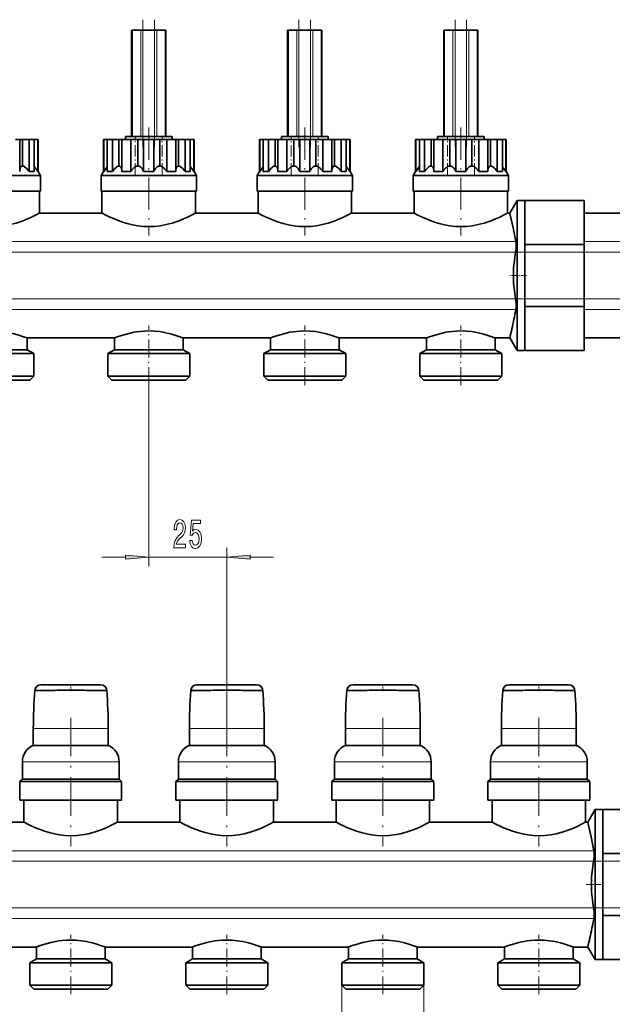
# Model space of a CAD drawing. Extents: x 0 to 420, y 0 to 297.
# Drawn here: x 151 to 215, y 105 to 210 of the extents above; entities that cross this region are included whole.
import ezdxf

# ---------------------------------------------------------------- set-up
doc = ezdxf.new("R2010")
doc.units = 0
doc.linetypes.add('DASHDOT', pattern=[18.5, 12, -3, 0.5, -3])

msp = doc.modelspace()

# ---------------------------------------------------------------- linework, layer by layer
at = {"color": 7, "linetype": 'DASHDOT', "lineweight": 13, "ltscale": 0.340005}
for p, q in [((164.573425, 209.701645), (164.573425, 196.10144)), ((165.816071, 209.701645), (165.816071, 196.10144)), ((181.240097, 209.701645), (181.240097, 196.10144)), ((182.482727, 209.701645), (182.482727, 196.10144)), ((197.906769, 209.701645), (197.906769, 196.10144)), ((199.149399, 209.701645), (199.149399, 196.10144))]:
    msp.add_line(p, q, dxfattribs=at)
at = {"color": 7, "lineweight": 35}
for p, q in [((163.459045, 208.568298), (163.36142, 208.568298)), ((163.36142, 208.568298), (163.36142, 197.234955)), ((163.459045, 208.568298), (164.337723, 208.568298)), ((164.573425, 208.568298), (164.337723, 208.568298)), ((165.816071, 208.568298), (164.573425, 208.568298)), ((166.051773, 208.568298), (165.816071, 208.568298)), ((166.051773, 208.568298), (166.93045, 208.568298)), ((167.028076, 208.568298), (166.93045, 208.568298)), ((167.028076, 197.234955), (167.028076, 208.568298)), ((180.125717, 208.568298), (180.028076, 208.568298)), ((180.028076, 208.568298), (180.028076, 197.234955)), ((180.125717, 208.568298), (181.004395, 208.568298)), ((181.240097, 208.568298), (181.004395, 208.568298)), ((182.482727, 208.568298), (181.240097, 208.568298)), ((182.718445, 208.568298), (182.482727, 208.568298)), ((182.718445, 208.568298), (183.597122, 208.568298)), ((183.694748, 208.568298), (183.597122, 208.568298)), ((183.694748, 197.234955), (183.694748, 208.568298)), ((196.792389, 208.568298), (196.694748, 208.568298)), ((196.694748, 208.568298), (196.694748, 197.234955)), ((196.792389, 208.568298), (197.671051, 208.568298)), ((197.906769, 208.568298), (197.671051, 208.568298)), ((199.149399, 208.568298), (197.906769, 208.568298)), ((199.385101, 208.568298), (199.149399, 208.568298)), ((199.385101, 208.568298), (200.263779, 208.568298)), ((200.36142, 208.568298), (200.263779, 208.568298)), ((200.36142, 197.234955), (200.36142, 208.568298)), ((151.403534, 196.901627), (150.944748, 196.901627)), ((151.403534, 196.901627), (151.537354, 196.901627)), ((151.403534, 193.501312), (151.403534, 196.901627)), ((151.537354, 196.901627), (151.710175, 196.901627)), ((151.710175, 196.901627), (151.930908, 196.901627)), ((151.710175, 194.078384), (151.710175, 196.901627)), ((151.930908, 196.901627), (152.41304, 196.901627)), ((152.713867, 196.901627), (152.41304, 196.901627)), ((152.41304, 193.501465), (152.41304, 196.901627)), ((152.960785, 196.901627), (152.713867, 196.901627)), ((152.96077, 196.901627), (152.979645, 196.901627)), ((152.960785, 193.501312), (152.960785, 196.901627)), ((152.979645, 196.901627), (153.330276, 196.901627)), ((153.36142, 196.901627), (153.330276, 196.901627)), ((153.330276, 193.501465), (153.330276, 196.901627)), ((153.36142, 193.501312), (153.36142, 196.901627)), ((160.392548, 196.901627), (160.36142, 196.901627)), ((160.36142, 193.501312), (160.36142, 196.901627)), ((160.392548, 196.901627), (160.743179, 196.901627)), ((160.392548, 193.501312), (160.392548, 196.901627)), ((160.743179, 196.901627), (160.762253, 196.901627)), ((161.008957, 196.901627), (160.762054, 196.901627)), ((160.762054, 193.501465), (160.762054, 196.901627)), ((161.309799, 196.901627), (161.008957, 196.901627)), ((161.309799, 196.901627), (161.791916, 196.901627)), ((161.309799, 193.501312), (161.309799, 196.901627)), ((161.791916, 196.901627), (162.012665, 196.901627)), ((162.012665, 196.901627), (162.185486, 196.901627)), ((162.012665, 194.078384), (162.012665, 196.901627)), ((162.185486, 196.901627), (162.319305, 196.901627)), ((162.778076, 196.901627), (162.319305, 196.901627)), ((162.319305, 193.501465), (162.319305, 196.901627)), ((167.694748, 197.234955), (162.694748, 197.234955)), ((162.694748, 197.234955), (162.694748, 196.901627)), ((163.268005, 196.901627), (162.778076, 196.901627)), ((163.268005, 196.901627), (163.752441, 196.901627)), ((163.268005, 193.501312), (163.268005, 196.901627)), ((163.752441, 196.901627), (164.030029, 196.901627)), ((164.030029, 196.901627), (164.29007, 196.901627)), ((164.030029, 194.078384), (164.030029, 196.901627)), ((164.29007, 196.901627), (164.647003, 196.901627)), ((165.194748, 196.901627), (164.647003, 196.901627)), ((164.647003, 193.501465), (164.647003, 196.901627)), ((165.742493, 196.901627), (165.194748, 196.901627)), ((165.742493, 196.901627), (166.099442, 196.901627)), ((165.742493, 196.901627), (165.742493, 193.501465)), ((166.099442, 196.901627), (166.359467, 196.901627)), ((166.359467, 196.901627), (166.637054, 196.901627)), ((166.359467, 194.078384), (166.359467, 196.901627)), ((166.637054, 196.901627), (167.12149, 196.901627)), ((167.61142, 196.901627), (167.12149, 196.901627)), ((167.12149, 193.501465), (167.12149, 196.901627)), ((168.070206, 196.901627), (167.61142, 196.901627)), ((167.694748, 196.901627), (167.694748, 197.234955)), ((168.070206, 196.901627), (168.20401, 196.901627)), ((168.070206, 193.501312), (168.070206, 196.901627)), ((168.20401, 196.901627), (168.376831, 196.901627)), ((168.376831, 196.901627), (168.59758, 196.901627)), ((168.376831, 194.078384), (168.376831, 196.901627)), ((168.59758, 196.901627), (169.079712, 196.901627)), ((169.380539, 196.901627), (169.079712, 196.901627)), ((169.079712, 193.501465), (169.079712, 196.901627)), ((169.627441, 196.901627), (169.380539, 196.901627)), ((169.627441, 196.901627), (169.646332, 196.901627)), ((169.627441, 193.501312), (169.627441, 196.901627)), ((169.646332, 196.901627), (169.996948, 196.901627)), ((170.028076, 196.901627), (169.996948, 196.901627)), ((169.996948, 193.501465), (169.996948, 196.901627)), ((170.028076, 193.501312), (170.028076, 196.901627)), ((177.059219, 196.901627), (177.028076, 196.901627)), ((177.028076, 193.501312), (177.028076, 196.901627)), ((177.059219, 196.901627), (177.409851, 196.901627)), ((177.059219, 193.501312), (177.059219, 196.901627)), ((177.409851, 196.901627), (177.428925, 196.901627)), ((177.675629, 196.901627), (177.428726, 196.901627)), ((177.428726, 193.501465), (177.428726, 196.901627)), ((177.976471, 196.901627), (177.675629, 196.901627)), ((177.976471, 196.901627), (178.458588, 196.901627)), ((177.976471, 193.501312), (177.976471, 196.901627)), ((178.458588, 196.901627), (178.679321, 196.901627)), ((178.679321, 196.901627), (178.852142, 196.901627)), ((178.679321, 194.078384), (178.679321, 196.901627)), ((178.852142, 196.901627), (178.985962, 196.901627)), ((179.444748, 196.901627), (178.985962, 196.901627)), ((178.985962, 193.501465), (178.985962, 196.901627)), ((184.36142, 197.234955), (179.36142, 197.234955)), ((179.36142, 197.234955), (179.36142, 196.901627)), ((179.934677, 196.901627), (179.444748, 196.901627)), ((179.934677, 196.901627), (180.419113, 196.901627)), ((179.934677, 193.501312), (179.934677, 196.901627)), ((180.419113, 196.901627), (180.696686, 196.901627)), ((180.696686, 196.901627), (180.956726, 196.901627)), ((180.696686, 194.078384), (180.696686, 196.901627)), ((180.956726, 196.901627), (181.313675, 196.901627)), ((181.86142, 196.901627), (181.313675, 196.901627)), ((181.313675, 193.501465), (181.313675, 196.901627)), ((182.409149, 196.901627), (181.86142, 196.901627)), ((182.409149, 196.901627), (182.766113, 196.901627)), ((182.409149, 196.901627), (182.409149, 193.501465)), ((182.766113, 196.901627), (183.026138, 196.901627)), ((183.026138, 196.901627), (183.303711, 196.901627)), ((183.026138, 194.078384), (183.026138, 196.901627)), ((183.303711, 196.901627), (183.788162, 196.901627)), ((184.278076, 196.901627), (183.788162, 196.901627)), ((183.788162, 193.501465), (183.788162, 196.901627)), ((184.736877, 196.901627), (184.278076, 196.901627)), ((184.36142, 196.901627), (184.36142, 197.234955)), ((184.736877, 196.901627), (184.870682, 196.901627)), ((184.736877, 193.501312), (184.736877, 196.901627)), ((184.870682, 196.901627), (185.043503, 196.901627)), ((185.043503, 196.901627), (185.264252, 196.901627)), ((185.043503, 194.078384), (185.043503, 196.901627)), ((185.264252, 196.901627), (185.746368, 196.901627)), ((186.047211, 196.901627), (185.746368, 196.901627)), ((185.746368, 193.501465), (185.746368, 196.901627)), ((186.294113, 196.901627), (186.047211, 196.901627)), ((186.294098, 196.901627), (186.312988, 196.901627)), ((186.294113, 193.501312), (186.294113, 196.901627)), ((186.312988, 196.901627), (186.663605, 196.901627)), ((186.694748, 196.901627), (186.663605, 196.901627)), ((186.663605, 193.501465), (186.663605, 196.901627)), ((186.694748, 193.501312), (186.694748, 196.901627)), ((193.725891, 196.901627), (193.694748, 196.901627)), ((193.694748, 193.501312), (193.694748, 196.901627)), ((193.725891, 196.901627), (194.076508, 196.901627)), ((193.725891, 193.501312), (193.725891, 196.901627)), ((194.076508, 196.901627), (194.095581, 196.901627)), ((194.342285, 196.901627), (194.095398, 196.901627)), ((194.095398, 193.501465), (194.095398, 196.901627)), ((194.643127, 196.901627), (194.342285, 196.901627)), ((194.643127, 196.901627), (195.125244, 196.901627)), ((194.643127, 193.501312), (194.643127, 196.901627)), ((195.125244, 196.901627), (195.345993, 196.901627)), ((195.345993, 196.901627), (195.518814, 196.901627)), ((195.345993, 194.078384), (195.345993, 196.901627)), ((195.518814, 196.901627), (195.652634, 196.901627)), ((196.11142, 196.901627), (195.652634, 196.901627)), ((195.652634, 193.501465), (195.652634, 196.901627)), ((201.028076, 197.234955), (196.028076, 197.234955)), ((196.028076, 197.234955), (196.028076, 196.901627)), ((196.601349, 196.901627), (196.11142, 196.901627)), ((196.601349, 196.901627), (197.085785, 196.901627)), ((196.601349, 193.501312), (196.601349, 196.901627)), ((197.085785, 196.901627), (197.363358, 196.901627)), ((197.363358, 196.901627), (197.623398, 196.901627)), ((197.363358, 194.078384), (197.363358, 196.901627)), ((197.623398, 196.901627), (197.980347, 196.901627)), ((198.528076, 196.901627), (197.980347, 196.901627)), ((197.980347, 193.501465), (197.980347, 196.901627)), ((199.075821, 196.901627), (198.528076, 196.901627)), ((199.075821, 196.901627), (199.43277, 196.901627)), ((199.075821, 196.901627), (199.075821, 193.501465)), ((199.43277, 196.901627), (199.69281, 196.901627)), ((199.69281, 196.901627), (199.970383, 196.901627)), ((199.69281, 194.078384), (199.69281, 196.901627)), ((199.970383, 196.901627), (200.454819, 196.901627)), ((200.944748, 196.901627), (200.454819, 196.901627)), ((200.454819, 193.501465), (200.454819, 196.901627)), ((201.403534, 196.901627), (200.944748, 196.901627)), ((201.028076, 196.901627), (201.028076, 197.234955)), ((201.403534, 196.901627), (201.537354, 196.901627)), ((201.403534, 193.501312), (201.403534, 196.901627)), ((201.537354, 196.901627), (201.710175, 196.901627)), ((201.710175, 196.901627), (201.930908, 196.901627)), ((201.710175, 194.078384), (201.710175, 196.901627)), ((201.930908, 196.901627), (202.41304, 196.901627)), ((202.713867, 196.901627), (202.41304, 196.901627)), ((202.41304, 193.501465), (202.41304, 196.901627)), ((202.96077, 196.901627), (202.713867, 196.901627)), ((202.96077, 196.901627), (202.979645, 196.901627)), ((202.96077, 193.501312), (202.96077, 196.901627)), ((202.979645, 196.901627), (203.330276, 196.901627)), ((203.36142, 196.901627), (203.330276, 196.901627)), ((203.330276, 193.501465), (203.330276, 196.901627)), ((203.36142, 193.501312), (203.36142, 196.901627)), ((152.413162, 193.501312), (152.438324, 193.501312)), ((152.438324, 193.501312), (152.713867, 193.501312)), ((152.713867, 193.501312), (152.960693, 193.501312)), ((152.960785, 194.024979), (152.979645, 194.004913)), ((153.330307, 193.501312), (153.36142, 193.501312)), ((153.61142, 193.068298), (153.36142, 193.501312)), ((160.36142, 193.501312), (160.11142, 193.068298)), ((160.36142, 193.501312), (160.392532, 193.501312)), ((160.743179, 194.004913), (160.762054, 194.024979)), ((160.762146, 193.501312), (161.008957, 193.501312)), ((161.008957, 193.501312), (161.309662, 193.501312)), ((162.319458, 193.501312), (162.778076, 193.501312)), ((162.778076, 193.501312), (163.267807, 193.501312)), ((164.647217, 193.501312), (165.194748, 193.501312)), ((165.194748, 193.501312), (165.742279, 193.501312)), ((167.121689, 193.501312), (167.61142, 193.501312)), ((167.61142, 193.501312), (168.070038, 193.501312)), ((169.079834, 193.501312), (169.104996, 193.501312)), ((169.104996, 193.501312), (169.380539, 193.501312)), ((169.380539, 193.501312), (169.62735, 193.501312)), ((169.627441, 194.024979), (169.646332, 194.004913)), ((169.996979, 193.501312), (170.028076, 193.501312)), ((170.278076, 193.068298), (170.028076, 193.501312)), ((177.028076, 193.501312), (176.778076, 193.068298)), ((177.028076, 193.501312), (177.059204, 193.501312)), ((177.409851, 194.004913), (177.428711, 194.024979)), ((177.428802, 193.501312), (177.675629, 193.501312)), ((177.675629, 193.501312), (177.976334, 193.501312)), ((178.98613, 193.501312), (179.444748, 193.501312)), ((179.444748, 193.501312), (179.934479, 193.501312)), ((181.313889, 193.501312), (181.86142, 193.501312)), ((181.86142, 193.501312), (182.408936, 193.501312)), ((183.788361, 193.501312), (184.278076, 193.501312)), ((184.278076, 193.501312), (184.736694, 193.501312)), ((185.74649, 193.501312), (185.771667, 193.501312)), ((185.771667, 193.501312), (186.047211, 193.501312)), ((186.047211, 193.501312), (186.294022, 193.501312)), ((186.294113, 194.024979), (186.312988, 194.004913)), ((186.663635, 193.501312), (186.694748, 193.501312)), ((186.944748, 193.068298), (186.694748, 193.501312)), ((193.694748, 193.501312), (193.444748, 193.068298)), ((193.694748, 193.501312), (193.725861, 193.501312)), ((194.076508, 194.004913), (194.095383, 194.024979)), ((194.095474, 193.501312), (194.342285, 193.501312)), ((194.342285, 193.501312), (194.643005, 193.501312)), ((195.652802, 193.501312), (196.11142, 193.501312)), ((196.11142, 193.501312), (196.601135, 193.501312)), ((197.98056, 193.501312), (198.528076, 193.501312)), ((198.528076, 193.501312), (199.075607, 193.501312)), ((200.455017, 193.501312), (200.944748, 193.501312)), ((200.944748, 193.501312), (201.403366, 193.501312)), ((202.413162, 193.501312), (202.438324, 193.501312)), ((202.438324, 193.501312), (202.713867, 193.501312)), ((202.713867, 193.501312), (202.960693, 193.501312)), ((202.960785, 194.024979), (202.979645, 194.004913)), ((203.330292, 193.501312), (203.36142, 193.501312)), ((203.61142, 193.068298), (203.36142, 193.501312)), ((152.640594, 193.068298), (143.444748, 193.068298)), ((153.61142, 193.068298), (152.640594, 193.068298)), ((153.61142, 191.401627), (153.61142, 193.068298)), ((169.307251, 193.068298), (160.11142, 193.068298)), ((160.11142, 193.068298), (160.11142, 191.401627)), ((170.278076, 193.068298), (169.307251, 193.068298)), ((170.278076, 191.401627), (170.278076, 193.068298)), ((185.973923, 193.068298), (176.778076, 193.068298)), ((176.778076, 193.068298), (176.778076, 191.401627)), ((186.944748, 193.068298), (185.973923, 193.068298)), ((186.944748, 191.401627), (186.944748, 193.068298)), ((202.640579, 193.068298), (193.444748, 193.068298)), ((193.444748, 193.068298), (193.444748, 191.401627)), ((203.61142, 193.068298), (202.640579, 193.068298)), ((203.61142, 191.401627), (203.61142, 193.068298)), ((143.444748, 191.401627), (153.61142, 191.401627)), ((153.528076, 189.068298), (153.528076, 191.401627)), ((160.11142, 191.401627), (170.278076, 191.401627)), ((160.194748, 191.401627), (160.194748, 189.068298)), ((170.194748, 189.068298), (170.194748, 191.401627)), ((176.778076, 191.401627), (186.944748, 191.401627)), ((176.86142, 191.401627), (176.86142, 189.068298)), ((186.86142, 189.068298), (186.86142, 191.401627)), ((193.444748, 191.401627), (203.61142, 191.401627)), ((193.528076, 191.401627), (193.528076, 189.068298)), ((203.528076, 189.068298), (203.528076, 191.401627)), ((204.528076, 190.401627), (203.75827, 189.068298)), ((205.36142, 190.401627), (204.528076, 190.401627)), ((204.528076, 190.401627), (204.528076, 175.929489)), ((205.36142, 185.715332), (205.36142, 190.401627)), ((211.694748, 190.401627), (205.36142, 190.401627)), ((211.694748, 190.401627), (211.694748, 185.715332)), ((153.528076, 189.068298), (160.194748, 189.068298)), ((170.194748, 189.068298), (176.86142, 189.068298)), ((186.86142, 189.068298), (193.528076, 189.068298)), ((203.528076, 189.068298), (203.758286, 189.068298)), ((211.694748, 189.068298), (217.028076, 189.068298)), ((205.36142, 185.715332), (205.36142, 179.087921)), ((205.36142, 185.715332), (211.694748, 185.715332)), ((211.694748, 179.087921), (211.694748, 185.715332)), ((205.36142, 174.401627), (205.36142, 179.087921)), ((211.694748, 179.087921), (205.36142, 179.087921)), ((211.694748, 179.087921), (211.694748, 174.401627)), ((152.194748, 174.482056), (152.194748, 175.734955)), ((152.194748, 175.734955), (161.528076, 175.734955)), ((161.528076, 175.734955), (161.528076, 174.482056)), ((168.86142, 174.482056), (168.86142, 175.734955)), ((168.86142, 175.734955), (178.194748, 175.734955)), ((178.194748, 175.734955), (178.194748, 174.482056)), ((185.528076, 174.482056), (185.528076, 175.734955)), ((185.528076, 175.734955), (194.86142, 175.734955)), ((194.86142, 175.734955), (194.86142, 174.482056)), ((202.194748, 174.482056), (202.194748, 175.734955)), ((202.194748, 175.734955), (203.75827, 175.734955)), ((203.75827, 175.734955), (204.528076, 174.401627)), ((204.528076, 175.929489), (204.528076, 174.401627)), ((211.694748, 175.734955), (218.36142, 175.734955)), ((144.86142, 174.482056), (151.494476, 174.482056)), ((151.494476, 174.482056), (152.194748, 174.482056)), ((152.911407, 174.068298), (152.194748, 174.482056)), ((161.528076, 174.482056), (160.811417, 174.068298)), ((161.528076, 174.482056), (168.161148, 174.482056)), ((168.161148, 174.482056), (168.86142, 174.482056)), ((169.578079, 174.068298), (168.86142, 174.482056)), ((178.194748, 174.482056), (177.478088, 174.068298)), ((178.194748, 174.482056), (184.82782, 174.482056)), ((184.82782, 174.482056), (185.528076, 174.482056)), ((186.244751, 174.068298), (185.528076, 174.482056)), ((194.86142, 174.482056), (194.144745, 174.068298)), ((194.86142, 174.482056), (201.494476, 174.482056)), ((201.494476, 174.482056), (202.194748, 174.482056)), ((202.911407, 174.068298), (202.194748, 174.482056)), ((152.07428, 174.068298), (144.144745, 174.068298)), ((152.911407, 174.068298), (152.07428, 174.068298)), ((152.911407, 171.668304), (152.911407, 174.068298)), ((168.740936, 174.068298), (160.811417, 174.068298)), ((160.811417, 174.068298), (160.811417, 171.668304)), ((169.578079, 174.068298), (168.740936, 174.068298)), ((169.578079, 171.668304), (169.578079, 174.068298)), ((185.407608, 174.068298), (177.478088, 174.068298)), ((177.478088, 174.068298), (177.478088, 171.668304)), ((186.244751, 174.068298), (185.407608, 174.068298)), ((186.244751, 171.668304), (186.244751, 174.068298)), ((202.07428, 174.068298), (194.144745, 174.068298)), ((194.144745, 174.068298), (194.144745, 171.668304)), ((202.911407, 174.068298), (202.07428, 174.068298)), ((202.911407, 171.668304), (202.911407, 174.068298)), ((204.528076, 174.401627), (205.36142, 174.401627)), ((211.694748, 174.401627), (205.36142, 174.401627)), ((144.144745, 171.668304), (152.07428, 171.668304)), ((152.07428, 171.668304), (152.911407, 171.668304)), ((152.478088, 171.234955), (152.911407, 171.668304)), ((160.811417, 171.668304), (168.740936, 171.668304)), ((160.811417, 171.668304), (161.244751, 171.234955)), ((168.740936, 171.668304), (169.578079, 171.668304)), ((169.144745, 171.234955), (169.578079, 171.668304)), ((177.478088, 171.668304), (185.407608, 171.668304)), ((177.478088, 171.668304), (177.911407, 171.234955)), ((185.407608, 171.668304), (186.244751, 171.668304)), ((185.811417, 171.234955), (186.244751, 171.668304)), ((194.144745, 171.668304), (202.07428, 171.668304)), ((194.144745, 171.668304), (194.578079, 171.234955)), ((202.07428, 171.668304), (202.911407, 171.668304)), ((202.478088, 171.234955), (202.911407, 171.668304)), ((144.578079, 171.234955), (151.723694, 171.234955)), ((151.723694, 171.234955), (152.478088, 171.234955)), ((161.244751, 171.234955), (168.390366, 171.234955)), ((168.390366, 171.234955), (169.144745, 171.234955)), ((177.911407, 171.234955), (185.057037, 171.234955)), ((185.057037, 171.234955), (185.811417, 171.234955)), ((194.578079, 171.234955), (201.723694, 171.234955)), ((201.723694, 171.234955), (202.478088, 171.234955)), ((160.044647, 138.734955), (153.678177, 138.734955)), ((176.711319, 138.734955), (170.344849, 138.734955)), ((193.377991, 138.734955), (187.011505, 138.734955)), ((210.044647, 138.734955), (203.678177, 138.734955)), ((152.86142, 134.068298), (152.86142, 132.254395)), ((160.86142, 132.254395), (160.86142, 134.068298)), ((169.528076, 134.068298), (169.528076, 132.254395)), ((177.528076, 132.254395), (177.528076, 134.068298)), ((186.194748, 134.068298), (186.194748, 132.254395)), ((194.194748, 132.254395), (194.194748, 134.068298)), ((202.86142, 134.068298), (202.86142, 132.254395)), ((210.86142, 132.254395), (210.86142, 134.068298)), ((152.86142, 132.254395), (160.86142, 132.254395)), ((169.528076, 132.254395), (177.528076, 132.254395)), ((186.194748, 132.254395), (194.194748, 132.254395)), ((202.86142, 132.254395), (210.86142, 132.254395)), ((151.694748, 130.501633), (151.694748, 128.668289)), ((162.028076, 128.668289), (162.028076, 130.501633)), ((168.36142, 130.501633), (168.36142, 128.668289)), ((178.694748, 128.668289), (178.694748, 130.501633)), ((185.028076, 130.501633), (185.028076, 128.668289)), ((195.36142, 128.668289), (195.36142, 130.501633)), ((201.694748, 130.501633), (201.694748, 128.668289)), ((212.028076, 128.668289), (212.028076, 130.501633)), ((151.694748, 128.668289), (151.428085, 128.401627)), ((161.25708, 128.401627), (151.428085, 128.401627)), ((151.428085, 128.401627), (151.428085, 126.401627)), ((151.694748, 128.668289), (161.041336, 128.668289)), ((161.041336, 128.668289), (162.028076, 128.668289)), ((162.294754, 128.401627), (161.25708, 128.401627)), ((162.294754, 128.401627), (162.028076, 128.668289)), ((162.294754, 126.401627), (162.294754, 128.401627)), ((168.36142, 128.668289), (168.094757, 128.401627)), ((177.923737, 128.401627), (168.094757, 128.401627)), ((168.094757, 128.401627), (168.094757, 126.401627)), ((168.36142, 128.668289), (177.708008, 128.668289)), ((177.708008, 128.668289), (178.694748, 128.668289)), ((178.961426, 128.401627), (177.923737, 128.401627)), ((178.961426, 128.401627), (178.694748, 128.668289)), ((178.961426, 126.401627), (178.961426, 128.401627)), ((185.028076, 128.668289), (184.761414, 128.401627)), ((194.590408, 128.401627), (184.761414, 128.401627)), ((184.761414, 128.401627), (184.761414, 126.401627)), ((185.028076, 128.668289), (194.374664, 128.668289)), ((194.374664, 128.668289), (195.36142, 128.668289)), ((195.628082, 128.401627), (194.590408, 128.401627)), ((195.628082, 128.401627), (195.36142, 128.668289)), ((195.628082, 126.401627), (195.628082, 128.401627)), ((201.694748, 128.668289), (201.428085, 128.401627)), ((211.25708, 128.401627), (201.428085, 128.401627)), ((201.428085, 128.401627), (201.428085, 126.401627)), ((201.694748, 128.668289), (211.041336, 128.668289)), ((211.041336, 128.668289), (212.028076, 128.668289)), ((212.294739, 128.401627), (211.25708, 128.401627)), ((212.294739, 128.401627), (212.028076, 128.668289)), ((212.294739, 126.401627), (212.294739, 128.401627)), ((151.428085, 126.401627), (162.294754, 126.401627)), ((151.86142, 126.401627), (151.86142, 124.068298)), ((161.86142, 124.068298), (161.86142, 126.401627)), ((168.094757, 126.401627), (178.961426, 126.401627)), ((168.528076, 126.401627), (168.528076, 124.068298)), ((178.528076, 124.068298), (178.528076, 126.401627)), ((184.761414, 126.401627), (195.628082, 126.401627)), ((185.194748, 126.401627), (185.194748, 124.068298)), ((195.194748, 124.068298), (195.194748, 126.401627)), ((201.428085, 126.401627), (212.294739, 126.401627)), ((201.86142, 126.401627), (201.86142, 124.068298)), ((211.86142, 124.068298), (211.86142, 126.401627)), ((212.86142, 125.401627), (212.091614, 124.068291)), ((212.86142, 125.401627), (212.86142, 110.929489)), ((213.694748, 125.401627), (212.86142, 125.401627)), ((213.694748, 120.715332), (213.694748, 125.401627)), ((220.028076, 125.401627), (213.694748, 125.401627)), ((145.194748, 124.068298), (151.86142, 124.068298)), ((161.86142, 124.068298), (168.528076, 124.068298)), ((178.528076, 124.068298), (185.194748, 124.068298)), ((195.194748, 124.068298), (201.86142, 124.068298)), ((211.86142, 124.068298), (212.091614, 124.068298)), ((213.694748, 120.715332), (213.694748, 114.087921)), ((213.694748, 120.715332), (220.028076, 120.715332)), ((213.694748, 109.401627), (213.694748, 114.087921)), ((220.028076, 114.087921), (213.694748, 114.087921)), ((143.86142, 110.734962), (153.194748, 110.734962)), ((153.194748, 110.734962), (153.194748, 109.482063)), ((160.528076, 109.482063), (160.528076, 110.734962)), ((160.528076, 110.734962), (169.86142, 110.734962)), ((169.86142, 110.734962), (169.86142, 109.482063)), ((177.194748, 109.482063), (177.194748, 110.734962)), ((177.194748, 110.734962), (186.528076, 110.734962)), ((186.528076, 110.734962), (186.528076, 109.482063)), ((193.86142, 109.482063), (193.86142, 110.734962)), ((193.86142, 110.734962), (203.194748, 110.734962)), ((203.194748, 110.734962), (203.194748, 109.482063)), ((210.528076, 109.482063), (210.528076, 110.734962)), ((210.528076, 110.734962), (212.091614, 110.734962)), ((212.091614, 110.734962), (212.86142, 109.401627)), ((212.86142, 110.929489), (212.86142, 109.401627)), ((153.194748, 109.482063), (152.478088, 109.068291)), ((153.194748, 109.482063), (159.82782, 109.482063)), ((159.82782, 109.482063), (160.528076, 109.482063)), ((161.244751, 109.068291), (160.528076, 109.482063)), ((169.86142, 109.482063), (169.144745, 109.068291)), ((169.86142, 109.482063), (176.494476, 109.482063)), ((176.494476, 109.482063), (177.194748, 109.482063)), ((177.911407, 109.068291), (177.194748, 109.482063)), ((186.528076, 109.482063), (185.811417, 109.068291)), ((186.528076, 109.482063), (193.161148, 109.482063)), ((193.161148, 109.482063), (193.86142, 109.482063)), ((194.578079, 109.068291), (193.86142, 109.482063)), ((203.194748, 109.482063), (202.478088, 109.068291)), ((203.194748, 109.482063), (209.827805, 109.482063)), ((209.827805, 109.482063), (210.528076, 109.482063)), ((211.244751, 109.068291), (210.528076, 109.482063)), ((212.86142, 109.401627), (213.694748, 109.401627)), ((220.028076, 109.401627), (213.694748, 109.401627)), ((160.407608, 109.068291), (152.478088, 109.068291)), ((152.478088, 109.068291), (152.478088, 106.668297)), ((161.244751, 109.068291), (160.407608, 109.068291)), ((161.244751, 106.668297), (161.244751, 109.068291)), ((177.07428, 109.068291), (169.144745, 109.068291)), ((169.144745, 109.068291), (169.144745, 106.668297)), ((177.911407, 109.068291), (177.07428, 109.068291)), ((177.911407, 106.668297), (177.911407, 109.068291)), ((193.740936, 109.068291), (185.811417, 109.068291)), ((185.811417, 109.068291), (185.811417, 106.668297)), ((194.578079, 109.068291), (193.740936, 109.068291)), ((194.578079, 106.668297), (194.578079, 109.068291)), ((210.407608, 109.068291), (202.478088, 109.068291)), ((202.478088, 109.068291), (202.478088, 106.668297)), ((211.244751, 109.068291), (210.407608, 109.068291)), ((211.244751, 106.668297), (211.244751, 109.068291)), ((152.478088, 106.668297), (160.407608, 106.668297)), ((152.478088, 106.668297), (152.911407, 106.234962)), ((152.911407, 106.234962), (160.057037, 106.234962)), ((160.057037, 106.234962), (160.811417, 106.234962)), ((160.407608, 106.668297), (161.244751, 106.668297)), ((160.811417, 106.234962), (161.244751, 106.668297)), ((169.144745, 106.668297), (177.07428, 106.668297)), ((169.144745, 106.668297), (169.578079, 106.234962)), ((169.578079, 106.234962), (176.723694, 106.234962)), ((176.723694, 106.234962), (177.478088, 106.234962)), ((177.07428, 106.668297), (177.911407, 106.668297)), ((177.478088, 106.234962), (177.911407, 106.668297)), ((185.811417, 106.668297), (193.740936, 106.668297)), ((185.811417, 106.668297), (186.244751, 106.234962)), ((186.244751, 106.234962), (193.390366, 106.234962)), ((193.390366, 106.234962), (194.144745, 106.234962)), ((193.740936, 106.668297), (194.578079, 106.668297)), ((194.144745, 106.234962), (194.578079, 106.668297)), ((202.478088, 106.668297), (210.407608, 106.668297)), ((202.478088, 106.668297), (202.911407, 106.234962)), ((202.911407, 106.234962), (210.057037, 106.234962)), ((210.057037, 106.234962), (210.811417, 106.234962)), ((210.407608, 106.668297), (211.244751, 106.668297)), ((210.811417, 106.234962), (211.244751, 106.668297))]:
    msp.add_line(p, q, dxfattribs=at)
at = {"color": 7, "lineweight": 13}
for p, q in [((163.459045, 197.234955), (163.459045, 208.568298)), ((164.337723, 208.568298), (164.337723, 197.234955)), ((164.573425, 197.234955), (164.573425, 208.568298)), ((165.816071, 208.568298), (165.816071, 197.234955)), ((166.051773, 197.234955), (166.051773, 208.568298)), ((166.93045, 208.568298), (166.93045, 197.234955)), ((180.125717, 197.234955), (180.125717, 208.568298)), ((181.004395, 208.568298), (181.004395, 197.234955)), ((181.240097, 197.234955), (181.240097, 208.568298)), ((182.482727, 208.568298), (182.482727, 197.234955)), ((182.718445, 197.234955), (182.718445, 208.568298)), ((183.597122, 208.568298), (183.597122, 197.234955)), ((196.792389, 197.234955), (196.792389, 208.568298)), ((197.671051, 208.568298), (197.671051, 197.234955)), ((197.906769, 197.234955), (197.906769, 208.568298)), ((199.149399, 208.568298), (199.149399, 197.234955)), ((199.385101, 197.234955), (199.385101, 208.568298)), ((200.263779, 208.568298), (200.263779, 197.234955)), ((204.407761, 186.021545), (104.861412, 186.021545)), ((311.074402, 186.021545), (211.694748, 186.021545)), ((104.861412, 184.898941), (204.382446, 184.898941)), ((211.694748, 184.898941), (311.050354, 184.898941)), ((204.38147, 179.904327), (104.861412, 179.904327)), ((311.048157, 179.904327), (211.694748, 179.904327)), ((204.407196, 178.781708), (104.861412, 178.781708)), ((311.073853, 178.781708), (211.694748, 178.781708)), ((165.194748, 170.70575), (165.194748, 151.343277)), ((173.528076, 135.213516), (173.528076, 153.343277)), ((160.194748, 152.343277), (162.704254, 152.343277)), ((165.194748, 152.343277), (173.528076, 152.343277)), ((176.01857, 152.343277), (178.528076, 152.343277)), ((156.86142, 134.068298), (152.86142, 134.068298)), ((160.86142, 134.068298), (156.86142, 134.068298)), ((173.528076, 134.068298), (169.528076, 134.068298)), ((177.528076, 134.068298), (173.528076, 134.068298)), ((190.194748, 134.068298), (186.194748, 134.068298)), ((194.194748, 134.068298), (190.194748, 134.068298)), ((206.86142, 134.068298), (202.86142, 134.068298)), ((210.86142, 134.068298), (206.86142, 134.068298)), ((151.949844, 130.501633), (151.694748, 130.501633)), ((153.208038, 130.501633), (151.949844, 130.501633)), ((161.772995, 130.501633), (153.208038, 130.501633)), ((162.028076, 130.501633), (161.772995, 130.501633)), ((168.616516, 130.501633), (168.36142, 130.501633)), ((169.874695, 130.501633), (168.616516, 130.501633)), ((178.439667, 130.501633), (169.874695, 130.501633)), ((178.694748, 130.501633), (178.439667, 130.501633)), ((185.283173, 130.501633), (185.028076, 130.501633)), ((186.541367, 130.501633), (185.283173, 130.501633)), ((195.106323, 130.501633), (186.541367, 130.501633)), ((195.36142, 130.501633), (195.106323, 130.501633)), ((201.949844, 130.501633), (201.694748, 130.501633)), ((203.208038, 130.501633), (201.949844, 130.501633)), ((211.77298, 130.501633), (203.208038, 130.501633)), ((212.028076, 130.501633), (211.77298, 130.501633)), ((212.741089, 121.021545), (113.194748, 121.021545)), ((113.194748, 119.898941), (212.715775, 119.898941)), ((212.714798, 114.904312), (113.194748, 114.904312)), ((212.74054, 113.781708), (113.194748, 113.781708)), ((185.811417, 106.668297), (185.811417, 98.113251)), ((194.578079, 106.668297), (194.578079, 98.113251))]:
    msp.add_line(p, q, dxfattribs=at)
at = {"color": 7, "linetype": 'DASHDOT', "lineweight": 13, "ltscale": 0.288568}
for p, q in [((165.194748, 198.196854), (165.194748, 186.654129)), ((181.86142, 198.196854), (181.86142, 186.654129)), ((198.528076, 198.196854), (198.528076, 186.654129))]:
    msp.add_line(p, q, dxfattribs=at)
at = {"color": 7, "linetype": 'DASHDOT', "lineweight": 13, "ltscale": 0.10201}
for p, q in [((163.752441, 193.16127), (163.752441, 197.241669)), ((180.419113, 193.16127), (180.419113, 197.241669)), ((197.085785, 193.16127), (197.085785, 197.241669))]:
    msp.add_line(p, q, dxfattribs=at)
at = {"color": 7, "linetype": 'DASHDOT', "lineweight": 13, "ltscale": 0.102005}
for p, q in [((166.637054, 193.161453), (166.637054, 197.241638)), ((183.303711, 193.161453), (183.303711, 197.241638)), ((199.970383, 193.161453), (199.970383, 197.241638))]:
    msp.add_line(p, q, dxfattribs=at)
at = {"color": 7, "linetype": 'DASHDOT', "lineweight": 13}
for p, q in [((94.90155, 184.898941), (214.419907, 184.898941)), ((201.751892, 184.898941), (321.066101, 184.898941)), ((94.901527, 179.904327), (214.420135, 179.904327)), ((201.751373, 179.904327), (321.07196, 179.904327)), ((103.234886, 119.898941), (222.753235, 119.898941)), ((210.068222, 119.898941), (329.586548, 119.898941)), ((103.234863, 114.904312), (222.753464, 114.904312)), ((210.068207, 114.904312), (329.586792, 114.904312))]:
    msp.add_line(p, q, dxfattribs=at)
at = {"color": 7, "linetype": 'DASHDOT', "lineweight": 13, "ltscale": 0.04895}
for p, q in [((205.524582, 182.401627), (203.566574, 182.401627)), ((211.899902, 117.401627), (213.85791, 117.401627))]:
    msp.add_line(p, q, dxfattribs=at)
at = {"color": 7, "linetype": 'DASHDOT', "lineweight": 13, "ltscale": 0.158765}
for p, q in [((165.194748, 170.70575), (165.194748, 177.056366)), ((181.86142, 170.70575), (181.86142, 177.056366)), ((198.528076, 170.70575), (198.528076, 177.056366))]:
    msp.add_line(p, q, dxfattribs=at)
at = {"color": 7, "linetype": 'DASHDOT', "lineweight": 13, "ltscale": 0.018446}
for p, q in [((156.86142, 138.058609), (156.86142, 138.796448)), ((173.528076, 138.058609), (173.528076, 138.796448)), ((190.194748, 138.058609), (190.194748, 138.796448)), ((206.86142, 138.058609), (206.86142, 138.796448))]:
    msp.add_line(p, q, dxfattribs=at)
at = {"color": 7, "linetype": 'DASHDOT', "lineweight": 13, "ltscale": 0.343568}
for p, q in [((156.86142, 135.213516), (156.86142, 121.470795)), ((173.528076, 135.213516), (173.528076, 121.470795)), ((190.194748, 135.213516), (190.194748, 121.470795)), ((206.86142, 135.213516), (206.86142, 121.470795))]:
    msp.add_line(p, q, dxfattribs=at)
at = {"color": 7, "linetype": 'DASHDOT', "lineweight": 13, "ltscale": 0.158766}
for p, q in [((156.86142, 105.705742), (156.86142, 112.056374)), ((173.528076, 105.705742), (173.528076, 112.056374)), ((190.194748, 105.705742), (190.194748, 112.056374)), ((206.86142, 105.705742), (206.86142, 112.056374))]:
    msp.add_line(p, q, dxfattribs=at)
at = {"color": 7, "lineweight": 35}
for points in [[(151.403534, 193.501465), (151.412781, 193.656067), (151.439667, 193.80542), (151.468399, 193.891159), (151.537354, 194.004913)], [(151.710175, 194.078384), (151.797531, 194.067383), (151.8853, 194.031555), (151.930908, 194.004913)], [(151.930908, 194.004913), (152.074265, 193.892914), (152.162872, 193.806625), (152.325516, 193.616653), (152.41304, 193.501465)], [(152.979645, 194.004913), (153.059769, 193.906097), (153.219788, 193.674927), (153.330276, 193.501465)], [(160.392548, 193.501465), (160.559204, 193.760147), (160.743179, 194.004913)], [(161.309799, 193.501465), (161.486069, 193.725037), (161.582001, 193.8293), (161.738724, 193.967331), (161.791916, 194.004913)], [(161.791916, 194.004913), (161.891434, 194.056107), (161.992935, 194.078552), (162.012665, 194.078384)], [(162.185486, 194.004913), (162.239548, 193.923447), (162.276459, 193.829269), (162.300049, 193.727188), (162.319305, 193.501465)], [(163.268005, 193.501465), (163.38324, 193.666199), (163.552444, 193.855591), (163.647903, 193.935913), (163.752441, 194.004913)], [(163.752441, 194.004913), (163.873383, 194.056702), (164.001892, 194.078522), (164.030029, 194.078384)], [(164.29007, 194.004913), (164.377838, 193.935944), (164.453339, 193.855377), (164.517639, 193.766022), (164.572235, 193.670563), (164.647003, 193.501465)], [(165.742493, 193.501465), (165.836761, 193.707016), (165.897003, 193.803604), (165.966202, 193.890198), (166.099442, 194.004913)], [(166.359467, 194.078384), (166.473984, 194.067703), (166.584396, 194.031189), (166.637054, 194.004913)], [(166.637054, 194.004913), (166.737289, 193.939133), (166.829147, 193.86293), (166.922668, 193.7677), (167.084213, 193.557648), (167.12149, 193.501465)], [(168.070206, 193.501465), (168.079437, 193.656067), (168.106323, 193.80542), (168.135071, 193.891159), (168.20401, 194.004913)], [(168.376831, 194.078384), (168.464203, 194.067383), (168.551971, 194.031555), (168.59758, 194.004913)], [(168.59758, 194.004913), (168.740936, 193.892914), (168.829544, 193.806625), (168.992188, 193.616653), (169.079712, 193.501465)], [(169.646332, 194.004913), (169.72644, 193.906097), (169.886475, 193.674927), (169.996948, 193.501465)], [(177.059219, 193.501465), (177.225861, 193.760147), (177.409851, 194.004913)], [(177.976471, 193.501465), (178.15274, 193.725037), (178.248672, 193.8293), (178.405396, 193.967331), (178.458588, 194.004913)], [(178.458588, 194.004913), (178.558105, 194.056107), (178.659607, 194.078552), (178.679321, 194.078384)], [(178.852142, 194.004913), (178.906219, 193.923447), (178.94313, 193.829269), (178.966721, 193.727188), (178.985962, 193.501465)], [(179.934677, 193.501465), (180.049911, 193.666199), (180.219116, 193.855591), (180.314575, 193.935913), (180.419113, 194.004913)], [(180.419113, 194.004913), (180.540039, 194.056702), (180.668549, 194.078522), (180.696686, 194.078384)], [(180.956726, 194.004913), (181.044495, 193.935944), (181.12001, 193.855377), (181.184311, 193.766022), (181.238907, 193.670563), (181.313675, 193.501465)], [(182.409149, 193.501465), (182.503418, 193.707016), (182.56366, 193.803604), (182.632874, 193.890198), (182.766113, 194.004913)], [(183.026138, 194.078384), (183.140656, 194.067703), (183.251068, 194.031189), (183.303711, 194.004913)], [(183.303711, 194.004913), (183.403961, 193.939133), (183.495819, 193.86293), (183.589325, 193.7677), (183.750885, 193.557648), (183.788162, 193.501465)], [(184.736877, 193.501465), (184.746109, 193.656067), (184.772995, 193.80542), (184.801727, 193.891159), (184.870682, 194.004913)], [(185.043503, 194.078384), (185.130859, 194.067383), (185.218628, 194.031555), (185.264252, 194.004913)], [(185.264252, 194.004913), (185.407593, 193.892914), (185.496216, 193.806625), (185.658844, 193.616653), (185.746368, 193.501465)], [(186.312988, 194.004913), (186.393097, 193.906097), (186.553131, 193.674927), (186.663605, 193.501465)], [(193.725891, 193.501465), (193.892532, 193.760147), (194.076508, 194.004913)], [(194.643127, 193.501465), (194.819397, 193.725037), (194.915344, 193.8293), (195.072052, 193.967331), (195.125244, 194.004913)], [(195.125244, 194.004913), (195.224762, 194.056107), (195.326263, 194.078552), (195.345993, 194.078384)], [(195.518814, 194.004913), (195.572876, 193.923447), (195.609802, 193.829269), (195.633392, 193.727188), (195.652634, 193.501465)], [(196.601349, 193.501465), (196.716583, 193.666199), (196.885773, 193.855591), (196.981232, 193.935913), (197.085785, 194.004913)], [(197.085785, 194.004913), (197.206711, 194.056702), (197.33522, 194.078522), (197.363358, 194.078384)], [(197.623398, 194.004913), (197.711166, 193.935944), (197.786682, 193.855377), (197.850983, 193.766022), (197.905579, 193.670563), (197.980347, 193.501465)], [(199.075821, 193.501465), (199.17009, 193.707016), (199.230331, 193.803604), (199.29953, 193.890198), (199.43277, 194.004913)], [(199.69281, 194.078384), (199.807312, 194.067703), (199.917725, 194.031189), (199.970383, 194.004913)], [(199.970383, 194.004913), (200.070618, 193.939133), (200.162476, 193.86293), (200.255981, 193.7677), (200.417542, 193.557648), (200.454819, 193.501465)], [(201.403534, 193.501465), (201.412781, 193.656067), (201.439651, 193.80542), (201.468399, 193.891159), (201.537354, 194.004913)], [(201.710175, 194.078384), (201.797531, 194.067383), (201.885284, 194.031555), (201.930908, 194.004913)], [(201.930908, 194.004913), (202.074265, 193.892914), (202.162872, 193.806625), (202.3255, 193.616653), (202.41304, 193.501465)], [(202.979645, 194.004913), (203.059753, 193.906097), (203.219788, 193.674927), (203.330276, 193.501465)], [(153.528076, 189.068298), (153.527771, 189.068054), (153.492126, 189.048996), (153.222565, 188.908905), (152.607391, 188.608734), (152.223663, 188.438324), (151.653503, 188.211914), (151.033417, 188.004654), (150.374191, 187.831207), (149.775238, 187.717056), (149.158264, 187.643799), (148.528076, 187.616028)], [(165.194748, 187.616028), (164.597656, 187.641159), (164.012161, 187.707275), (163.442383, 187.810593), (162.892548, 187.945984), (162.395081, 188.097839), (161.924194, 188.266388), (161.424622, 188.470322), (160.979858, 188.67218), (160.682648, 188.816788), (160.203461, 189.063446), (160.195572, 189.067749), (160.194748, 189.068298)], [(170.194748, 189.068298), (170.194427, 189.068054), (170.158783, 189.048996), (169.889236, 188.908905), (169.274063, 188.608734), (168.890335, 188.438324), (168.32016, 188.211914), (167.700089, 188.004654), (167.040863, 187.831207), (166.44191, 187.717056), (165.824921, 187.643799), (165.194748, 187.616028)], [(181.86142, 187.616028), (181.264313, 187.641159), (180.678833, 187.707275), (180.109039, 187.810593), (179.559219, 187.945984), (179.061752, 188.097839), (178.590851, 188.266388), (178.091293, 188.470322), (177.64653, 188.67218), (177.349319, 188.816788), (176.870117, 189.063446), (176.862244, 189.067749), (176.86142, 189.068298)], [(186.86142, 189.068298), (186.861099, 189.068054), (186.825455, 189.048996), (186.555908, 188.908905), (185.940735, 188.608734), (185.557007, 188.438324), (184.986832, 188.211914), (184.36676, 188.004654), (183.70752, 187.831207), (183.108582, 187.717056), (182.491592, 187.643799), (181.86142, 187.616028)], [(198.528076, 187.616028), (197.930984, 187.641159), (197.34549, 187.707275), (196.775711, 187.810593), (196.225891, 187.945984), (195.728424, 188.097839), (195.257523, 188.266388), (194.757965, 188.470322), (194.313202, 188.67218), (194.015991, 188.816788), (193.536789, 189.063446), (193.5289, 189.067749), (193.528076, 189.068298)], [(203.528076, 189.068298), (203.527771, 189.068054), (203.492126, 189.048996), (203.222565, 188.908905), (202.607391, 188.608734), (202.223663, 188.438324), (201.653503, 188.211914), (201.033417, 188.004654), (200.374191, 187.831207), (199.775238, 187.717056), (199.158264, 187.643799), (198.528076, 187.616028)], [(204.407196, 186.021545), (204.107361, 187.487442), (203.77066, 189.011292), (203.759247, 189.06192), (203.75824, 189.067596), (203.758286, 189.068298)], [(204.382446, 184.898941), (204.434662, 185.288422), (204.445129, 185.669876), (204.433029, 185.851105), (204.407761, 186.021545)], [(204.381958, 184.898941), (204.248993, 184.052032), (204.169708, 183.22522), (204.149719, 182.813675), (204.143188, 182.401627)], [(204.143188, 182.401627), (204.149734, 181.988907), (204.1698, 181.576691), (204.249161, 180.749908), (204.37764, 179.92749)], [(204.407181, 178.781708), (204.4328, 178.952118), (204.445145, 179.133377), (204.434631, 179.514938), (204.38147, 179.904327)], [(148.528076, 176.485367), (149.108627, 176.466965), (149.675125, 176.410095), (150.220612, 176.320236), (150.82959, 176.181274), (151.203033, 176.077118), (151.827805, 175.873337), (152.154236, 175.752563), (152.192001, 175.736969), (152.194595, 175.73558), (152.194977, 175.735291), (152.194748, 175.734955)], [(161.528076, 175.734955), (161.52774, 175.735046), (161.528076, 175.735474), (161.530075, 175.736603), (161.560532, 175.74939), (161.831329, 175.850616), (162.437988, 176.052505), (162.808228, 176.158813), (163.190399, 176.254028), (163.593567, 176.337616), (163.937195, 176.394623), (164.289841, 176.439026), (164.738434, 176.474335), (165.194748, 176.485367)], [(165.194748, 176.485367), (165.775299, 176.466965), (166.341797, 176.410095), (166.887268, 176.320236), (167.496277, 176.181274), (167.86969, 176.077118), (168.494476, 175.873337), (168.820923, 175.752563), (168.858673, 175.736969), (168.861267, 175.73558), (168.861633, 175.735291), (168.86142, 175.734955)], [(178.194748, 175.734955), (178.194397, 175.735046), (178.194733, 175.735474), (178.196747, 175.736603), (178.227203, 175.74939), (178.497986, 175.850616), (179.10466, 176.052505), (179.474899, 176.158813), (179.857071, 176.254028), (180.260223, 176.337616), (180.603867, 176.394623), (180.956512, 176.439026), (181.40509, 176.474335), (181.86142, 176.485367)], [(181.86142, 176.485367), (182.441956, 176.466965), (183.008453, 176.410095), (183.55394, 176.320236), (184.162933, 176.181274), (184.536362, 176.077118), (185.161133, 175.873337), (185.487579, 175.752563), (185.52533, 175.736969), (185.527924, 175.73558), (185.528305, 175.735291), (185.528076, 175.734955)], [(194.86142, 175.734955), (194.861069, 175.735046), (194.861404, 175.735474), (194.863403, 175.736603), (194.89386, 175.74939), (195.164658, 175.850616), (195.771332, 176.052505), (196.141571, 176.158813), (196.523743, 176.254028), (196.926895, 176.337616), (197.270538, 176.394623), (197.623169, 176.439026), (198.071762, 176.474335), (198.528076, 176.485367)], [(198.528076, 176.485367), (199.108627, 176.466965), (199.675125, 176.410095), (200.220612, 176.320236), (200.82959, 176.181274), (201.203033, 176.077118), (201.827805, 175.873337), (202.154236, 175.752563), (202.192001, 175.736969), (202.194595, 175.73558), (202.194977, 175.735291), (202.194748, 175.734955)], [(153.562744, 138.121674), (153.046768, 138.128082), (153.026855, 138.129578), (153.02417, 138.130066), (153.023575, 138.130295)], [(160.699249, 138.130371), (160.698395, 138.130066), (160.69426, 138.129425), (160.408005, 138.122574), (160.160095, 138.121674)], [(170.229416, 138.121674), (169.71344, 138.128082), (169.693527, 138.129578), (169.690826, 138.130066), (169.690247, 138.130295)], [(177.365921, 138.130371), (177.365067, 138.130066), (177.360931, 138.129425), (177.074677, 138.122574), (176.826752, 138.121674)], [(186.896088, 138.121674), (186.380112, 138.128082), (186.360199, 138.129578), (186.357498, 138.130066), (186.356903, 138.130295)], [(194.032593, 138.130371), (194.031738, 138.130066), (194.027588, 138.129425), (193.741333, 138.122574), (193.493423, 138.121674)], [(203.562744, 138.121674), (203.046768, 138.128082), (203.026855, 138.129578), (203.02417, 138.130066), (203.023575, 138.130295)], [(210.699249, 138.130371), (210.698395, 138.130066), (210.694244, 138.129425), (210.40799, 138.122574), (210.16008, 138.121674)], [(156.86142, 122.61602), (156.264313, 122.641159), (155.678833, 122.707275), (155.109039, 122.810585), (154.559219, 122.945976), (154.061752, 123.097839), (153.590851, 123.266388), (153.091293, 123.470314), (152.646515, 123.67218), (152.349319, 123.816788), (151.870117, 124.063454), (151.862228, 124.067749), (151.86142, 124.068298)], [(161.86142, 124.068298), (161.861099, 124.068054), (161.825455, 124.048988), (161.555908, 123.908905), (160.940735, 123.608742), (160.557007, 123.438316), (159.986832, 123.211922), (159.36676, 123.004654), (158.70752, 122.8312), (158.108582, 122.717049), (157.491592, 122.643784), (156.86142, 122.61602)], [(173.528076, 122.61602), (172.930984, 122.641159), (172.34549, 122.707275), (171.775711, 122.810585), (171.225891, 122.945976), (170.728424, 123.097839), (170.257523, 123.266388), (169.757965, 123.470314), (169.313202, 123.67218), (169.015991, 123.816788), (168.536789, 124.063454), (168.5289, 124.067749), (168.528076, 124.068298)], [(178.528076, 124.068298), (178.527771, 124.068054), (178.492126, 124.048988), (178.222565, 123.908905), (177.607391, 123.608742), (177.223663, 123.438316), (176.653503, 123.211922), (176.033417, 123.004654), (175.374191, 122.8312), (174.775238, 122.717049), (174.158264, 122.643784), (173.528076, 122.61602)], [(190.194748, 122.61602), (189.597656, 122.641159), (189.012161, 122.707275), (188.442383, 122.810585), (187.892548, 122.945976), (187.395081, 123.097839), (186.924194, 123.266388), (186.424622, 123.470314), (185.979858, 123.67218), (185.682648, 123.816788), (185.203461, 124.063454), (185.195572, 124.067749), (185.194748, 124.068298)], [(195.194748, 124.068298), (195.194427, 124.068054), (195.158783, 124.048988), (194.889236, 123.908905), (194.274063, 123.608742), (193.890335, 123.438316), (193.32016, 123.211922), (192.700089, 123.004654), (192.040863, 122.8312), (191.44191, 122.717049), (190.824921, 122.643784), (190.194748, 122.61602)], [(206.86142, 122.61602), (206.264313, 122.641159), (205.678833, 122.707275), (205.109039, 122.810585), (204.559219, 122.945976), (204.061752, 123.097839), (203.590851, 123.266388), (203.091293, 123.470314), (202.646515, 123.67218), (202.349304, 123.816788), (201.870117, 124.063454), (201.862228, 124.067749), (201.86142, 124.068298)], [(211.86142, 124.068298), (211.861099, 124.068054), (211.825455, 124.048988), (211.555908, 123.908905), (210.940735, 123.608742), (210.557007, 123.438316), (209.986832, 123.211922), (209.366745, 123.004654), (208.70752, 122.8312), (208.108582, 122.717049), (207.491592, 122.643784), (206.86142, 122.61602)], [(212.740524, 121.021545), (212.440689, 122.487442), (212.103989, 124.011292), (212.09259, 124.06192), (212.091583, 124.067581), (212.091614, 124.068298)], [(212.715775, 119.898941), (212.768005, 120.288414), (212.778473, 120.669876), (212.766357, 120.851105), (212.741089, 121.021545)], [(212.715286, 119.898941), (212.582336, 119.052032), (212.503052, 118.225227), (212.483047, 117.813675), (212.476517, 117.401627)], [(212.476517, 117.401627), (212.483063, 116.988907), (212.503143, 116.576683), (212.582489, 115.749908), (212.710968, 114.927498)], [(212.740509, 113.781708), (212.766144, 113.95211), (212.778473, 114.133369), (212.767975, 114.514938), (212.714798, 114.904312)], [(153.194748, 110.734962), (153.194397, 110.735039), (153.194733, 110.735466), (153.196747, 110.736595), (153.227203, 110.74939), (153.497986, 110.850624), (154.10466, 111.052505), (154.474899, 111.158806), (154.857071, 111.254021), (155.260223, 111.337608), (155.603867, 111.394615), (155.956497, 111.439026), (156.40509, 111.474319), (156.86142, 111.485367)], [(156.86142, 111.485367), (157.441956, 111.466965), (158.008453, 111.410095), (158.55394, 111.320236), (159.162933, 111.181274), (159.536362, 111.077118), (160.161133, 110.873337), (160.487579, 110.752563), (160.52533, 110.736961), (160.527924, 110.73558), (160.528305, 110.735291), (160.528076, 110.734962)], [(169.86142, 110.734962), (169.861069, 110.735039), (169.861404, 110.735466), (169.863403, 110.736595), (169.89386, 110.74939), (170.164658, 110.850624), (170.771332, 111.052505), (171.141571, 111.158806), (171.523743, 111.254021), (171.926895, 111.337608), (172.270538, 111.394615), (172.623169, 111.439026), (173.071762, 111.474319), (173.528076, 111.485367)], [(173.528076, 111.485367), (174.108627, 111.466965), (174.675125, 111.410095), (175.220612, 111.320236), (175.829605, 111.181274), (176.203033, 111.077118), (176.827805, 110.873337), (177.154251, 110.752563), (177.192001, 110.736961), (177.194595, 110.73558), (177.194977, 110.735291), (177.194748, 110.734962)], [(186.528076, 110.734962), (186.52774, 110.735039), (186.528076, 110.735466), (186.530075, 110.736595), (186.560532, 110.74939), (186.831329, 110.850624), (187.437988, 111.052505), (187.808228, 111.158806), (188.190399, 111.254021), (188.593567, 111.337608), (188.937195, 111.394615), (189.289841, 111.439026), (189.738434, 111.474319), (190.194748, 111.485367)], [(190.194748, 111.485367), (190.775299, 111.466965), (191.341797, 111.410095), (191.887268, 111.320236), (192.496277, 111.181274), (192.86969, 111.077118), (193.494476, 110.873337), (193.820923, 110.752563), (193.858673, 110.736961), (193.861267, 110.73558), (193.861633, 110.735291), (193.86142, 110.734962)], [(203.194748, 110.734962), (203.194397, 110.735039), (203.194733, 110.735466), (203.196747, 110.736595), (203.227203, 110.74939), (203.497986, 110.850624), (204.10466, 111.052505), (204.474899, 111.158806), (204.857071, 111.254021), (205.260223, 111.337608), (205.603851, 111.394615), (205.956497, 111.439026), (206.40509, 111.474319), (206.86142, 111.485367)], [(206.86142, 111.485367), (207.441956, 111.466965), (208.008453, 111.410095), (208.55394, 111.320236), (209.162933, 111.181274), (209.536362, 111.077118), (210.161133, 110.873337), (210.487579, 110.752563), (210.52533, 110.736961), (210.527924, 110.73558), (210.528305, 110.735291), (210.528076, 110.734962)]]:
    msp.add_lwpolyline(points, dxfattribs=at)
at = {"color": 7, "lineweight": 13}
for points in [[(167.872864, 153.343277), (169.110046, 153.343277), (169.110046, 153.715027), (168.132233, 153.715027), (168.186707, 153.918198), (168.280075, 154.086792), (168.567978, 154.393707), (168.721008, 154.523392), (168.892181, 154.709259), (169.014084, 154.925415), (169.084106, 155.18045), (169.110046, 155.470078), (169.065948, 155.833191), (168.944061, 156.1185), (168.757309, 156.300049), (168.516098, 156.364883), (168.267105, 156.291397), (168.077774, 156.088226), (167.955872, 155.764023), (167.914368, 155.336075), (167.914368, 155.275543), (168.150391, 155.275543), (168.150391, 155.310135), (168.173737, 155.60408), (168.243774, 155.820221), (168.355286, 155.958557), (168.503128, 156.006104), (168.653564, 155.962875), (168.765091, 155.854797), (168.837708, 155.686218), (168.863647, 155.474396), (168.84549, 155.275543), (168.796219, 155.106964), (168.713226, 154.959991), (168.599091, 154.830307), (168.446075, 154.691986), (168.191895, 154.423965), (168.012939, 154.138672), (167.906586, 153.792847), (167.872864, 153.356247)], [(169.573883, 154.125702), (169.630951, 153.771225), (169.758026, 153.494568), (169.944778, 153.321655), (170.183395, 153.256821), (170.445343, 153.334625), (170.650253, 153.546448), (170.779938, 153.883621), (170.829224, 154.315887), (170.785126, 154.717911), (170.660629, 155.033478), (170.466095, 155.236649), (170.214508, 155.310135), (170.019989, 155.258255), (169.869568, 155.115601), (169.942184, 155.923965), (170.730652, 155.923965), (170.730652, 156.278442), (169.768402, 156.278442), (169.625763, 154.687653), (169.833252, 154.687653), (169.983673, 154.890823), (170.175613, 154.96431), (170.341614, 154.916763), (170.468689, 154.778442), (170.549103, 154.56662), (170.577637, 154.294281), (170.549103, 154.021942), (170.466095, 153.810135), (170.33902, 153.676132), (170.175613, 153.628571), (170.038147, 153.658844), (169.931808, 153.758255), (169.854004, 153.913879), (169.815094, 154.125702)], [(162.704254, 152.125381), (165.194748, 152.343277), (162.704254, 152.561157)], [(176.01857, 152.561157), (173.528076, 152.343277), (176.01857, 152.125381)]]:
    msp.add_lwpolyline(points, close=True, dxfattribs=at)
at = {"color": 7, "lineweight": 35}
for centre, radius, start, end in [((151.698395, 193.866913), 0.211854, 86.810605, 139.40483), ((162.024445, 193.866913), 0.211854, 40.595182, 93.189421), ((164.042633, 193.62854), 0.450215, 56.678959, 91.605862), ((166.346863, 193.62854), 0.450215, 88.394157, 123.32106), ((168.365051, 193.866913), 0.211854, 86.810605, 139.40483), ((178.691101, 193.866913), 0.211854, 40.595182, 93.189421), ((180.709305, 193.62854), 0.450215, 56.678959, 91.605862), ((183.013535, 193.62854), 0.450215, 88.394157, 123.32106), ((185.031723, 193.866913), 0.211854, 86.810605, 139.40483), ((195.357773, 193.866913), 0.211854, 40.595182, 93.189421), ((197.375977, 193.62854), 0.450215, 56.678959, 91.605862), ((199.680206, 193.62854), 0.450215, 88.394157, 123.32106), ((201.698395, 193.866913), 0.211854, 86.810605, 139.40483), ((100.677269, 199.22226), 105.72464, 347.702038, 348.852377), ((126.707764, 193.543091), 79.081636, 346.98615, 347.705278), ((153.678177, 138.078156), 0.656813, 90.000003, 175.43875), ((160.044647, 138.078156), 0.656813, 4.561255, 90.000003), ((170.344849, 138.078156), 0.656813, 90.000003, 175.43875), ((176.711319, 138.078156), 0.656813, 4.561255, 90.000003), ((187.011505, 138.078156), 0.656813, 90.000003, 175.43875), ((193.377991, 138.078156), 0.656813, 4.561255, 90.000003), ((203.678177, 138.078156), 0.656813, 90.000003, 175.43875), ((210.044647, 138.078156), 0.656813, 4.561255, 90.000003), ((203.86142, 134.068298), 51.000002, 175.431619, 179.999995), ((152.972595, 326.73468), 188.614115, 270.179269, 270.591751), ((156.926971, -109.475601), 247.613979, 90.015172, 90.464264), ((156.795853, -109.475571), 247.613962, 89.535734, 89.984833), ((160.750244, 326.73468), 188.61414, 269.408244, 269.820726), ((109.861412, 134.068298), 51.000002, 0, 4.568376), ((220.528076, 134.068298), 51.000002, 175.431619, 180.000005), ((169.639267, 326.73468), 188.614115, 270.179269, 270.591751), ((173.593643, -109.475601), 247.613979, 90.015172, 90.464264), ((173.462524, -109.475571), 247.613962, 89.535734, 89.984833), ((177.416901, 326.73468), 188.61414, 269.408244, 269.820726), ((126.528076, 134.068298), 51.000002, 360, 4.568376), ((237.194748, 134.068298), 51.000002, 175.431619, 180.000005), ((186.305939, 326.73468), 188.614115, 270.179269, 270.591751), ((190.260315, -109.475601), 247.613979, 90.015172, 90.464264), ((190.129196, -109.475571), 247.613962, 89.535734, 89.984833), ((194.083572, 326.73468), 188.61414, 269.408244, 269.820726), ((143.194748, 134.068298), 51.000002, 0, 4.568376), ((253.86142, 134.068298), 51.000002, 175.431619, 180.000005), ((202.972595, 326.73468), 188.614115, 270.179269, 270.591751), ((206.926971, -109.475601), 247.613979, 90.015172, 90.464264), ((206.795853, -109.475571), 247.613962, 89.535734, 89.984833), ((210.750229, 326.73468), 188.61414, 269.408244, 269.820726), ((159.86142, 134.068298), 51.000002, 360, 4.568376), ((153.594757, 130.501633), 1.9, 112.703654, 180.000005), ((160.128082, 130.501633), 1.9, 0, 67.296344), ((170.261414, 130.501633), 1.9, 112.703654, 180.000005), ((176.794754, 130.501633), 1.9, 0, 67.296344), ((186.928085, 130.501633), 1.9, 112.703654, 180.000005), ((193.461426, 130.501633), 1.9, 0, 67.296344), ((203.594757, 130.501633), 1.9, 112.703654, 180.000005), ((210.128082, 130.501633), 1.9, 0, 67.296344), ((109.010605, 134.22226), 105.72464, 347.702038, 348.852377), ((135.041092, 128.543091), 79.081636, 346.98615, 347.705278)]:
    msp.add_arc(centre, radius, start, end, dxfattribs=at)
at = {"color": 7, "lineweight": 13}
for points in [[(162.704254, 152.125381), (165.194748, 152.343277), (162.704254, 152.125381), (162.704254, 152.561157)], [(176.01857, 152.561157), (173.528076, 152.343277), (176.01857, 152.561157), (176.01857, 152.125381)]]:
    msp.add_solid(points, dxfattribs=at)

doc.saveas('drawing.dxf')
